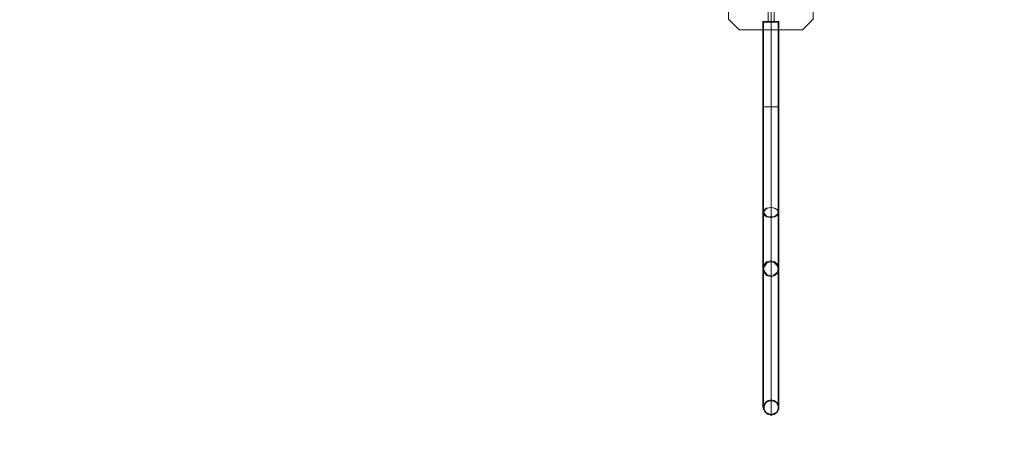
# Model space of a CAD drawing. Units: millimetres. Extents: x 2578 to 10223, y -2616 to 5408.
# Drawn here: x 4038 to 6368, y -1175 to -195 of the extents above; entities that cross this region are included whole.
import ezdxf

# ---------------------------------------------------------------- set-up
doc = ezdxf.new("R2010")
doc.units = ezdxf.units.MM
doc.layers.get('0').update_dxf_attribs({"lineweight": 9})
doc.layers.add('brædder lærk', color=32, linetype='Continuous', lineweight=9)
doc.layers.add('stål', color=253, linetype='Continuous', lineweight=9)

msp = doc.modelspace()

# ---------------------------------------------------------------- linework, layer by layer
msp.add_lwpolyline([(3319.9, 1598.1, 0.660089), (3667.2, -1138.6, 0.129917), (4357.6, -1471.7, 0.523576), (6659.1, -2356.1), (8545.1, -2356.1, 0.424033), (10044.2, -805.9, 0.123881), (10222.9, -96), (10222.9, 3144, 0.157123), (9940.7, 4019.7, 0.392588), (8444.9, 5408.2), (8044.9, 5408.2, 0.262604), (6761.1, 4684), (5364.9, 4684, 0.285158), (4020.6, 3849.4, 0.219336), (3319.9, 2329)], format="xyb", close=True)
at = {"layer": 'brædder lærk', "flags": 128}
for points in [[(5915.8, -173.7), (5715.1, -173.7), (5715.1, -193.6), (5740.4, -218.9), (5890.5, -218.9), (5915.8, -193.6)], [(5890.5, -218.9), (5740.4, -218.9), (5715.1, -193.6), (5715.1, -173.7), (5915.8, -173.7), (5915.8, -193.6), (5890.5, -218.9)], [(5816.4, -173.7), (5816.4, -199)], [(5834.4, -199), (5832.6, -199), (5825.4, -199), (5816.4, -199), (5805.5, -199), (5800.1, -199), (5796.5, -199), (5800.1, -199), (5805.5, -199), (5816.4, -199), (5825.4, -199), (5832.6, -199), (5834.4, -199)], [(5816.4, -199), (5816.4, -218.9)]]:
    msp.add_lwpolyline(points, close=True, dxfattribs=at)
for points in [[(5820, -199), (5816.4, -199), (5810.9, -199), (5809.1, -199), (5810.9, -199), (5816.4, -199), (5820, -199), (5823.6, -199), (5823.6, -173.7), (5820, -173.7), (5816.4, -173.7), (5810.9, -173.7), (5809.1, -173.7), (5810.9, -173.7), (5816.4, -173.7), (5820, -173.7)], [(5809.1, -199), (5809.1, -173.7)], [(5796.5, -218.9), (5800.1, -218.9), (5805.5, -218.9), (5816.4, -218.9), (5825.4, -218.9), (5832.6, -218.9), (5834.4, -218.9), (5834.4, -199)], [(5832.6, -218.9), (5825.4, -218.9), (5816.4, -218.9), (5805.5, -218.9), (5800.1, -218.9), (5796.5, -218.9), (5796.5, -199)]]:
    msp.add_lwpolyline(points, dxfattribs=at)
at = {"layer": 'stål', "flags": 128}
for points in [[(5796.5, -200.8), (5800.1, -200.8), (5805.5, -200.8), (5816.4, -200.8), (5825.4, -200.8), (5832.6, -200.8), (5834.4, -200.8), (5834.4, -401.4), (5832.6, -401.4), (5825.4, -401.4), (5816.4, -401.4), (5805.5, -401.4), (5800.1, -401.4), (5796.5, -401.4)], [(5801.9, -401.4), (5807.3, -401.4), (5816.4, -401.4), (5823.6, -401.4), (5830.8, -401.4), (5832.6, -401.4), (5830.8, -401.4), (5823.6, -401.4), (5816.4, -401.4), (5807.3, -401.4), (5801.9, -401.4), (5798.3, -401.4), (5798.3, -200.8), (5801.9, -200.8), (5807.3, -200.8), (5816.4, -200.8), (5823.6, -200.8), (5830.8, -200.8), (5832.6, -200.8), (5830.8, -200.8), (5823.6, -200.8), (5816.4, -200.8), (5807.3, -200.8), (5801.9, -200.8)], [(5800.1, -401.4), (5805.5, -401.4), (5816.4, -401.4), (5825.4, -401.4), (5832.6, -401.4), (5834.4, -401.4), (5832.6, -401.4), (5825.4, -401.4), (5816.4, -401.4), (5805.5, -401.4), (5800.1, -401.4), (5796.5, -401.4), (5796.5, -450.3), (5796.5, -499.1), (5796.5, -546.1), (5796.5, -591.2), (5796.5, -632.8), (5796.5, -670.8), (5796.5, -703.3), (5796.5, -732.2), (5796.5, -755.7), (5796.5, -773.8), (5796.5, -784.7)], [(5832.6, -401.4), (5830.8, -401.4), (5823.6, -401.4), (5816.4, -401.4), (5807.3, -401.4), (5801.9, -401.4), (5798.3, -401.4), (5798.3, -450.3), (5798.3, -499.1), (5798.3, -546.1), (5798.3, -591.2), (5798.3, -632.8), (5798.3, -670.8), (5798.3, -703.3), (5798.3, -732.2), (5798.3, -755.7), (5798.3, -773.8), (5798.3, -784.7)], [(5801.9, -401.4), (5807.3, -401.4), (5816.4, -401.4), (5823.6, -401.4), (5830.8, -401.4), (5832.6, -401.4), (5832.6, -450.3), (5832.6, -499.1), (5832.6, -546.1), (5832.6, -591.2), (5832.6, -632.8), (5832.6, -670.8), (5832.6, -703.3), (5832.6, -732.2), (5832.6, -755.7), (5832.6, -773.8), (5832.6, -784.7)], [(5816.4, -768.4), (5816.4, -757.5), (5816.4, -739.5), (5816.4, -717.8), (5816.4, -690.7), (5816.4, -658.1), (5816.4, -622), (5816.4, -582.2), (5816.4, -538.8), (5816.4, -495.4), (5816.4, -448.4), (5816.4, -401.4), (5816.4, -448.4), (5816.4, -495.4), (5816.4, -540.6), (5816.4, -584), (5816.4, -623.8), (5816.4, -661.7), (5816.4, -697.9), (5816.4, -726.8), (5816.4, -753.9), (5816.4, -775.6), (5816.4, -790.1), (5816.4, -800.9)], [(5816.4, -804.5), (5816.4, -793.7), (5816.4, -777.4), (5816.4, -755.7), (5816.4, -728.6), (5816.4, -697.9), (5816.4, -663.5), (5816.4, -625.6), (5816.4, -584), (5816.4, -540.6), (5816.4, -495.4), (5816.4, -448.4), (5816.4, -401.4), (5816.4, -448.4), (5816.4, -493.6), (5816.4, -538.8), (5816.4, -582.2), (5816.4, -620.2), (5816.4, -656.3), (5816.4, -688.9), (5816.4, -716), (5816.4, -737.7), (5816.4, -755.7), (5816.4, -766.6)], [(5834.4, -784.7), (5834.4, -773.8), (5834.4, -755.7), (5834.4, -732.2), (5834.4, -703.3), (5834.4, -670.8), (5834.4, -632.8), (5834.4, -591.2), (5834.4, -546.1), (5834.4, -499.1), (5834.4, -450.3), (5834.4, -401.4)], [(5816.4, -1095.6), (5816.4, -766.6)], [(5816.4, -1097.4), (5816.4, -768.4)], [(5796.5, -1113.6), (5796.5, -784.7)], [(5798.3, -1113.6), (5798.3, -784.7)], [(5832.6, -1113.6), (5832.6, -784.7)], [(5834.4, -1113.6), (5834.4, -784.7)], [(5816.4, -1131.7), (5816.4, -800.9)], [(5816.4, -1133.5), (5816.4, -804.5)]]:
    msp.add_lwpolyline(points, dxfattribs=at)
for points in [[(5796.5, -200.8), (5796.5, -401.4), (5800.1, -401.4), (5805.5, -401.4), (5816.4, -401.4), (5825.4, -401.4), (5832.6, -401.4), (5832.6, -200.8), (5825.4, -200.8), (5816.4, -200.8), (5805.5, -200.8), (5800.1, -200.8)], [(5816.4, -200.8), (5816.4, -401.4)], [(5816.4, -200.8), (5816.4, -401.4)], [(5796.5, -650.9), (5800.1, -658.1), (5805.5, -661.7), (5816.4, -663.5), (5825.4, -661.7), (5832.6, -658.1), (5834.4, -650.9), (5832.6, -645.5), (5825.4, -641.9), (5816.4, -640), (5805.5, -641.9), (5800.1, -645.5), (5796.5, -650.9)], [(5798.3, -650.9), (5801.9, -656.3), (5807.3, -661.7), (5816.4, -661.7), (5823.6, -661.7), (5830.8, -656.3), (5832.6, -650.9), (5830.8, -645.5), (5823.6, -641.9), (5816.4, -640), (5807.3, -641.9), (5801.9, -645.5), (5798.3, -650.9)], [(5796.5, -784.7), (5800.1, -793.7), (5805.5, -800.9), (5816.4, -804.5), (5825.4, -800.9), (5832.6, -793.7), (5834.4, -784.7), (5832.6, -775.6), (5825.4, -768.4), (5816.4, -766.6), (5805.5, -768.4), (5800.1, -775.6), (5796.5, -784.7)], [(5796.5, -784.7), (5800.1, -793.7), (5805.5, -800.9), (5816.4, -804.5), (5825.4, -800.9), (5832.6, -793.7), (5834.4, -784.7), (5832.6, -775.6), (5825.4, -768.4), (5816.4, -766.6), (5805.5, -768.4), (5800.1, -775.6), (5796.5, -784.7)], [(5798.3, -784.7), (5801.9, -793.7), (5807.3, -799.1), (5816.4, -800.9), (5823.6, -799.1), (5830.8, -793.7), (5832.6, -784.7), (5830.8, -777.4), (5823.6, -770.2), (5816.4, -768.4), (5807.3, -770.2), (5801.9, -777.4), (5798.3, -784.7)], [(5832.6, -784.7), (5830.8, -793.7), (5823.6, -799.1), (5816.4, -800.9), (5807.3, -799.1), (5801.9, -793.7), (5798.3, -784.7), (5801.9, -777.4), (5807.3, -770.2), (5816.4, -768.4), (5823.6, -770.2), (5830.8, -777.4), (5832.6, -784.7)], [(5816.4, -1095.6), (5809.1, -1097.4), (5801.9, -1102.8), (5798.3, -1110), (5798.3, -1117.3), (5801.9, -1124.5), (5809.1, -1129.9), (5816.4, -1131.7), (5823.6, -1129.9), (5830.8, -1124.5), (5834.4, -1117.3), (5834.4, -1110), (5830.8, -1102.8), (5823.6, -1097.4), (5816.4, -1095.6)], [(5816.4, -1129.9), (5823.6, -1128.1), (5829, -1124.5), (5832.6, -1117.3), (5832.6, -1110), (5829, -1102.8), (5823.6, -1099.2), (5816.4, -1097.4), (5809.1, -1099.2), (5803.7, -1102.8), (5800.1, -1110), (5800.1, -1117.3), (5803.7, -1124.5), (5809.1, -1128.1), (5816.4, -1129.9)]]:
    msp.add_lwpolyline(points, close=True, dxfattribs=at)

doc.saveas('drawing.dxf')
